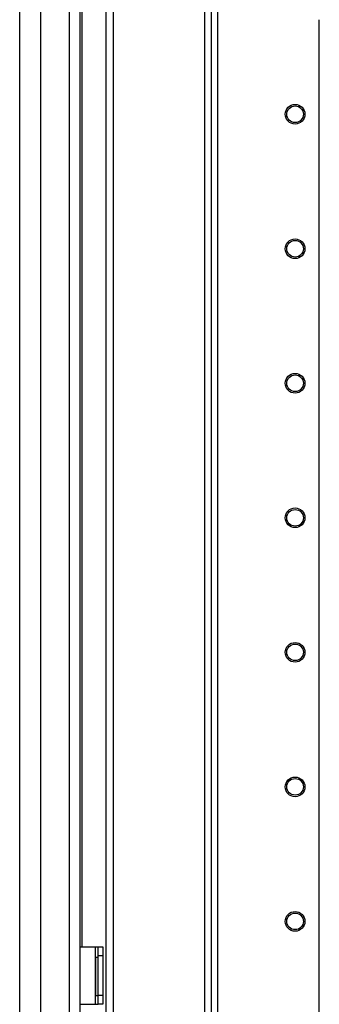
# Model space of a CAD drawing. Units: inches. Extents: x -267 to 47, y -61 to 168.
# Drawn here: x -267 to -263, y 74 to 87 of the extents above; entities that cross this region are included whole.
import ezdxf

# ---------------------------------------------------------------- set-up
doc = ezdxf.new("R2010")
doc.units = ezdxf.units.IN
doc.header["$MEASUREMENT"] = 0
doc.layers.add('TFR-TRI', color=7, linetype='CONTINUOUS')

msp = doc.modelspace()

# ---------------------------------------------------------------- linework, layer by layer
at = {"layer": 'TFR-TRI', "color": 173, "linetype": 'Continuous'}
for p, q in [((-265.855, 97.342), (-265.855, 16.049)), ((-264.573, 97.342), (-264.573, 13.768)), ((-264.479, 13.768), (-264.479, 97.342)), ((-264.4, 13.768), (-264.4, 96.739)), ((-265.76, 95.232), (-265.76, 15.878)), ((-263.077, 28.075), (-263.077, 86.534))]:
    msp.add_line(p, q, dxfattribs=at)
at = {"layer": 'TFR-TRI', "color": 214, "linetype": 'Continuous'}
for p, q in [((-266.977, 15.358), (-266.977, 97.073)), ((-266.701, 15.358), (-266.701, 94.898)), ((-266.327, 15.358), (-266.327, 94.888)), ((-266.19, 15.358), (-266.19, 94.888)), ((-266.166, 93.733), (-266.166, 74.474))]:
    msp.add_line(p, q, dxfattribs=at)
at = {"layer": 'TFR-TRI', "color": 30, "linetype": 'Continuous'}
for p, q in [((-266.19, 74.474), (-265.989, 74.474)), ((-265.989, 73.726), (-265.989, 74.474)), ((-265.989, 74.474), (-265.967, 74.474)), ((-265.967, 74.474), (-265.957, 74.474)), ((-265.957, 74.474), (-265.894, 74.474)), ((-265.957, 74.44), (-265.957, 74.474)), ((-265.957, 74.356), (-265.957, 74.44)), ((-265.894, 74.474), (-265.894, 74.44)), ((-265.894, 74.44), (-265.894, 74.356)), ((-265.957, 73.845), (-265.957, 74.356)), ((-265.894, 74.356), (-265.957, 74.356)), ((-265.894, 74.356), (-265.894, 73.845)), ((-265.957, 73.761), (-265.957, 73.845)), ((-265.957, 73.845), (-265.894, 73.845)), ((-265.894, 73.845), (-265.894, 73.761)), ((-266.19, 73.726), (-265.989, 73.726)), ((-265.989, 73.726), (-265.967, 73.726)), ((-265.967, 73.726), (-265.957, 73.726)), ((-265.957, 73.726), (-265.957, 73.761)), ((-265.894, 73.726), (-265.957, 73.726)), ((-265.894, 73.761), (-265.894, 73.726))]:
    msp.add_line(p, q, dxfattribs=at)
at = {"layer": 'TFR-TRI', "color": 3, "linetype": 'Continuous'}
for p, q in [((-265.989, 74.337), (-265.989, 73.837)), ((-265.957, 74.337), (-265.989, 74.337)), ((-265.957, 73.837), (-265.989, 73.837))]:
    msp.add_line(p, q, dxfattribs=at)
at = {"layer": 'TFR-TRI', "color": 173, "linetype": 'Continuous'}
for centre, radius in [((-263.392, 85.305), 0.128), ((-263.392, 85.305), 0.108), ((-263.392, 83.555), 0.128), ((-263.392, 83.555), 0.108), ((-263.392, 81.805), 0.128), ((-263.392, 81.805), 0.108), ((-263.392, 80.055), 0.128), ((-263.392, 80.055), 0.108), ((-263.392, 78.305), 0.128), ((-263.392, 78.305), 0.108), ((-263.392, 76.555), 0.128), ((-263.392, 76.555), 0.108), ((-263.392, 74.805), 0.128), ((-263.392, 74.805), 0.108)]:
    msp.add_circle(centre, radius, dxfattribs=at)

doc.saveas('drawing.dxf')
